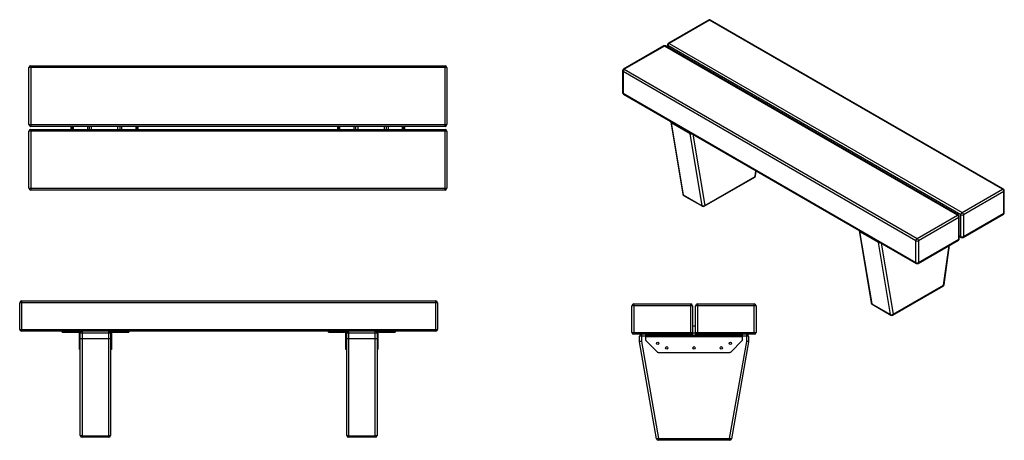
# Model space of a CAD drawing. Units: millimetres. Extents: x 723 to 16252, y -4913 to 1432.
# Drawn here: x 889 to 4140, y 44 to 1432 of the extents above; entities that cross this region are included whole.
import ezdxf

# ---------------------------------------------------------------- set-up
doc = ezdxf.new("R2010")
doc.units = ezdxf.units.MM

# ---------------------------------------------------------------- blocks, each defined once
blk = doc.blocks.new('A$C9365')
at = {"color": 7, "linetype": 'Continuous', "lineweight": 25}
for p, q in [((120.3, 444.6), (-79.7, 444.6)), ((-79.7, 356.6), (-79.7, 444.6)), ((-73.7, 450.6), (114.3, 450.6)), ((-73.7, 450.6), (-73.7, 350.6)), ((114.3, 350.6), (114.3, 450.6)), ((120.3, 444.6), (120.3, 347.6)), ((130.3, 347.6), (130.3, 444.6)), ((330.3, 444.6), (130.3, 444.6)), ((136.3, 450.6), (136.3, 350.6)), ((136.3, 450.6), (324.3, 450.6)), ((324.3, 350.6), (324.3, 450.6)), ((330.3, 444.6), (330.3, 356.6)), ((126.3, 377.6), (124.3, 377.6)), ((-79.7, 356.6), (120.3, 356.6)), ((120.3, 350.6), (-73.7, 350.6)), ((-34.7, 344.6), (-54.7, 344.6)), ((-54.7, 326.1), (-54.7, 344.6)), ((-48.7, 326.1), (-54.7, 326.1)), ((-48.7, 326.1), (-54.6, 325)), ((-48.7, 350.6), (-48.7, 326.1)), ((-48.7, 326.1), (7.6, 6.6)), ((-34.7, 350.6), (-34.7, 332.2)), ((-34.7, 347.6), (285.3, 347.6)), ((-34.7, 343.6), (285.3, 343.6)), ((-33.6, 329.4), (4.1, 291.7)), ((-30.7, 350.6), (-30.7, 347.6)), ((118.8, 350.6), (118.8, 347.6)), ((130.3, 354.6), (120.3, 354.6)), ((130.3, 356.6), (330.3, 356.6)), ((324.3, 350.6), (130.3, 350.6)), ((131.8, 350.6), (131.8, 347.6)), ((242.9, 6.6), (299.3, 326.1)), ((246.4, 291.7), (284.1, 329.4)), ((281.3, 347.6), (281.3, 350.6)), ((285.3, 332.2), (285.3, 350.6)), ((305.3, 344.6), (285.3, 344.6)), ((299.3, 326.1), (299.3, 350.6)), ((305.2, 325), (299.3, 326.1)), ((305.3, 326.1), (299.3, 326.1)), ((305.3, 344.6), (305.3, 326.1)), ((1.7, 5.5), (-54.6, 325)), ((305.2, 325), (248.8, 5.5)), ((6.9, 290.6), (243.6, 290.6)), ((7.6, 6.6), (1.7, 5.5)), ((7.6, 6.6), (242.9, 6.6)), ((7.6, 6.6), (7.6, 0.6)), ((242.9, 0.6), (7.6, 0.6)), ((242.9, 6.6), (242.9, 0.6)), ((248.8, 5.5), (242.9, 6.6))]:
    blk.add_line(p, q, dxfattribs=at)
for centre in [(5.3, 320.6), (35.3, 305.6), (125.3, 305.6), (215.3, 305.6), (245.3, 320.6)]:
    blk.add_circle(centre, 4, dxfattribs=at)
for centre, radius, start, end in [((-73.7, 444.6), 6, 90, 180), ((114.3, 444.6), 6, 0, 90), ((136.3, 444.6), 6, 90, 180), ((324.3, 444.6), 6, 0, 90), ((124.3, 373.6), 4, 90, 180), ((126.3, 373.6), 4, 0, 90), ((-73.7, 356.6), 6, 180, 270), ((-48.7, 344.6), 6, 90, 180), ((-48.7, 326.1), 6, 180, 190), ((-30.7, 332.2), 4, 180, 225), ((114.3, 356.6), 6, 270, 0), ((136.3, 356.6), 6, 180, 270), ((281.3, 332.2), 4, 315, 0), ((299.3, 344.6), 6, 0, 90), ((299.3, 326.1), 6, 350, 0), ((324.3, 356.6), 6, 270, 0), ((6.9, 294.6), 4, 225, 270), ((243.6, 294.6), 4, 270, 315), ((7.6, 6.6), 6, 190, 270), ((242.9, 6.6), 6, 270, 350)]:
    blk.add_arc(centre, radius, start, end, dxfattribs=at)
blk = doc.blocks.new('A$C26446')
at = {"color": 7, "linetype": 'Continuous', "lineweight": 25}
for p, q in [((1381.9, 402.9), (1.9, 402.9)), ((1.9, 214.9), (1.9, 402.9)), ((7.9, 408.9), (7.9, 208.9)), ((7.9, 408.9), (1375.9, 408.9)), ((1375.9, 208.9), (1375.9, 408.9)), ((1381.9, 402.9), (1381.9, 214.9)), ((1.9, 214.9), (1381.9, 214.9)), ((1375.9, 208.9), (7.9, 208.9)), ((7.9, 198.9), (7.9, -1.1)), ((7.9, 198.9), (1375.9, 198.9)), ((141.9, 198.9), (141.9, 208.9)), ((144.9, 204.9), (141.9, 204.9)), ((141.9, 202.9), (144.9, 202.9)), ((144.9, 208.9), (144.9, 198.9)), ((148.9, 198.9), (148.9, 208.9)), ((194.9, 208.9), (194.9, 198.9)), ((201.9, 198.9), (201.9, 208.9)), ((207.9, 208.9), (207.9, 198.9)), ((295.9, 198.9), (295.9, 208.9)), ((301.9, 208.9), (301.9, 198.9)), ((308.9, 198.9), (308.9, 208.9)), ((354.9, 208.9), (354.9, 198.9)), ((358.9, 198.9), (358.9, 208.9)), ((361.9, 204.9), (358.9, 204.9)), ((358.9, 202.9), (361.9, 202.9)), ((361.9, 208.9), (361.9, 198.9)), ((1021.9, 198.9), (1021.9, 208.9)), ((1024.9, 204.9), (1021.9, 204.9)), ((1021.9, 202.9), (1024.9, 202.9)), ((1024.9, 208.9), (1024.9, 198.9)), ((1028.9, 198.9), (1028.9, 208.9)), ((1074.9, 208.9), (1074.9, 198.9)), ((1081.9, 198.9), (1081.9, 208.9)), ((1087.9, 208.9), (1087.9, 198.9)), ((1175.9, 198.9), (1175.9, 208.9)), ((1181.9, 208.9), (1181.9, 198.9)), ((1188.9, 198.9), (1188.9, 208.9)), ((1234.9, 208.9), (1234.9, 198.9)), ((1238.9, 198.9), (1238.9, 208.9)), ((1241.9, 204.9), (1238.9, 204.9)), ((1238.9, 202.9), (1241.9, 202.9)), ((1241.9, 208.9), (1241.9, 198.9)), ((1375.9, -1.1), (1375.9, 198.9)), ((1381.9, 192.9), (1.9, 192.9)), ((1.9, 4.9), (1.9, 192.9)), ((1381.9, 192.9), (1381.9, 4.9)), ((1.9, 4.9), (1381.9, 4.9)), ((1375.9, -1.1), (7.9, -1.1))]:
    blk.add_line(p, q, dxfattribs=at)
for centre, start, end in [((7.9, 402.9), 90, 180), ((1375.9, 402.9), 0, 90), ((7.9, 214.9), 180, 270), ((7.9, 192.9), 90, 180), ((1375.9, 214.9), 270, 0), ((1375.9, 192.9), 0, 90), ((7.9, 4.9), 180, 270), ((1375.9, 4.9), 270, 0)]:
    blk.add_arc(centre, 6, start, end, dxfattribs=at)
blk = doc.blocks.new('A$C16715')
at = {"color": 7, "linetype": 'Continuous', "lineweight": 25}
for p, q in [((-599.5, 970.3), (-732.5, 893.6)), ((-596.5, 970), (-729.5, 893.3)), ((370.8, 411.6), (-596.5, 970)), ((373.8, 411.9), (-593.5, 970.3)), ((-748, 884.6), (-881, 807.9)), ((-745, 884.3), (-878, 807.6)), ((222.3, 325.9), (-745, 884.3)), ((225.3, 326.2), (-742, 884.6)), ((-735.5, 888.4), (-735.5, 880.8)), ((233.6, 327.5), (-733.7, 886)), ((-733.7, 886), (-733.7, 879.8)), ((-729.5, 893.3), (237.9, 334.9)), ((-884, 802.7), (-884, 730.8)), ((85.1, 241.8), (-882.2, 800.2)), ((-882.2, 800.2), (-882.2, 728.4)), ((-878, 807.6), (89.4, 249.2)), ((-882.2, 728.4), (85.1, 170)), ((-881, 725.6), (86.4, 167.2)), ((-724.9, 635.5), (-724.9, 634.5)), ((-724.8, 633.5), (-684.9, 395.6)), ((-723.1, 634.5), (-723.1, 632.1)), ((-723.1, 632.1), (-660.9, 596.1)), ((-660.8, 595.3), (-723, 631.2)), ((-723, 631.2), (-683.2, 393.3)), ((-660.9, 596.1), (-660.9, 598.6)), ((-621, 357.4), (-660.8, 595.3)), ((-651.9, 593.4), (-612.6, 358.2)), ((-446.2, 454.3), (-443.5, 473.1)), ((-444.5, 455.9), (-442.2, 472.3)), ((-613.8, 355.5), (-447.4, 451.5)), ((-612.6, 358.2), (-446.2, 454.3)), ((-683.2, 393.3), (-621, 357.4)), ((-682, 391.4), (-619.8, 355.5)), ((237.9, 334.9), (370.8, 411.6)), ((375, 404.3), (242.1, 327.5)), ((375, 332.4), (375, 404.3)), ((376.8, 334.9), (376.8, 406.7)), ((89.4, 249.2), (222.3, 325.9)), ((233.6, 255.7), (233.6, 327.5)), ((240.9, 252.9), (373.8, 329.7)), ((242.1, 255.7), (375, 332.4)), ((242.1, 327.5), (242.1, 255.7)), ((226.5, 318.5), (93.6, 241.8)), ((226.5, 246.7), (226.5, 318.5)), ((228.3, 249.1), (228.3, 321)), ((-102.6, 276.3), (-102.6, 275.3)), ((-102.5, 274.3), (-62.7, 36.4)), ((-100.8, 275.3), (-100.8, 272.8)), ((-100.8, 272.8), (-38.6, 236.9)), ((-38.6, 236.1), (-100.8, 272)), ((-100.8, 272), (-60.9, 34.1)), ((-38.6, 236.9), (-38.6, 239.4)), ((1.3, -1.8), (-38.6, 236.1)), ((-29.7, 234.2), (9.7, -1)), ((85.1, 170), (85.1, 241.8)), ((92.4, 167.2), (225.3, 243.9)), ((93.6, 170), (226.5, 246.7)), ((93.6, 241.8), (93.6, 170)), ((228.3, 258.7), (233.6, 255.7)), ((228.3, 256.7), (234.9, 252.9)), ((176.1, 95.1), (194.5, 226.2)), ((177.8, 96.7), (196.1, 227.1)), ((8.5, -3.7), (174.9, 92.3)), ((9.7, -1), (176.1, 95.1)), ((-60.9, 34.1), (1.3, -1.8)), ((-59.8, 32.2), (2.5, -3.7))]:
    blk.add_line(p, q, dxfattribs=at)
for centre, radius, start, end in [((-596.5, 965.1), 6, 60.0027, 119.9973), ((-598.3, 967.6), 3.02, 54.3824, 114.3071), ((-594.8, 967.6), 3.02, 65.6929, 125.6176), ((-745, 879.4), 6, 60.0027, 119.9973), ((-746.8, 881.9), 3.02, 54.3824, 114.3071), ((-743.3, 881.9), 3.02, 65.6929, 125.6176), ((-729.5, 888.4), 6, 119.9973, 180), ((-732.5, 888.7), 3.02, 185.6948, 245.6253), ((-724.5, 885.5), 9.22, 122.6055, 177.3945), ((-731.2, 890.8), 3.02, 54.3824, 114.3071), ((-878, 802.7), 6, 119.9973, 180), ((-881, 803), 3.02, 185.6948, 245.6253), ((-873, 799.8), 9.22, 122.6055, 177.3945), ((-879.7, 805.1), 3.02, 54.3824, 114.3071), ((-878, 730.8), 6, 180, 240.0027), ((-881, 731.1), 3.02, 185.6948, 245.6253), ((-879.3, 728), 2.96, 173.7012, 234.9867), ((-718.9, 634.5), 6, 180, 189.5063), ((-721.9, 634.8), 3.02, 185.6948, 245.6253), ((-721.6, 634.2), 3.28, 191.5983, 243.2807), ((-718.2, 632), 4.93, 179.7859, 189.2741), ((-655.9, 596.1), 4.93, 179.7859, 189.2741), ((-656.6, 604.3), 9.23, 242.6759, 279.6984), ((-657.3, 602.3), 7.83, 243.3439, 290.0691), ((-450.4, 456.7), 6, 299.9973, 352.0121), ((-446.6, 456.5), 2.27, 282.4596, 344.6472), ((-449.1, 454), 2.96, 305.0133, 6.2988), ((-679, 396.6), 6, 189.5063, 240.0027), ((-681.7, 396.3), 3.28, 191.5983, 243.2807), ((-680.6, 393.6), 2.59, 185.459, 237.2631), ((372.6, 409.2), 3.02, 65.6929, 125.6176), ((365.8, 403.9), 9.22, 2.6055, 57.3945), ((370.8, 406.7), 6, 0, 60.0027), ((373.8, 407), 3.02, 294.3747, 354.3052), ((-617.4, 364.7), 8.07, 243.9083, 307.1281), ((-615.5, 357.9), 2.96, 305.0133, 6.2988), ((-618.4, 357.7), 2.59, 185.459, 237.2631), ((-616.8, 360.7), 6, 240.0027, 299.9973), ((224.1, 323.4), 3.02, 65.6929, 125.6176), ((217.3, 318.1), 9.22, 2.6055, 57.3945), ((222.3, 321), 6, 0, 60.0027), ((242.8, 327.1), 9.22, 122.6055, 177.3945), ((237.9, 335.7), 9.22, 242.6097, 297.3903), ((232.9, 327.1), 9.22, 2.6055, 57.3945), ((370.8, 334.9), 6, 299.9973, 0), ((372.2, 332.1), 2.88, 304.0564, 7.2558), ((373.8, 335.2), 3.02, 294.3747, 354.3052), ((225.3, 321.3), 3.02, 294.3747, 354.3052), ((-96.6, 275.3), 6, 180, 189.5063), ((-99.6, 275.6), 3.02, 185.6948, 245.6253), ((-99.3, 275), 3.28, 191.5983, 243.2807), ((-95.9, 272.8), 4.93, 179.7859, 189.2741), ((-33.7, 236.9), 4.93, 179.7859, 189.2741), ((-34.4, 245.1), 9.23, 242.6759, 279.6984), ((-35, 243.1), 7.83, 243.3439, 290.0691), ((94.3, 241.4), 9.22, 122.6055, 177.3945), ((89.4, 250), 9.22, 242.6097, 297.3903), ((84.4, 241.4), 9.22, 2.6055, 57.3945), ((222.3, 249.1), 6, 299.9973, 0), ((223.7, 246.3), 2.88, 304.0564, 7.2558), ((225.3, 249.4), 3.02, 294.3747, 354.3052), ((237.9, 263.9), 9.22, 242.6097, 297.3903), ((236.6, 255.3), 2.96, 173.7012, 234.9867), ((237.9, 258.1), 6, 240.0027, 299.9973), ((239.2, 255.3), 2.96, 305.0133, 6.2988), ((89.4, 178.1), 9.22, 242.6097, 297.3903), ((88.1, 169.6), 2.96, 173.7012, 234.9867), ((89.4, 172.4), 6, 240.0027, 299.9973), ((90.7, 169.6), 2.96, 305.0133, 6.2988), ((171.9, 97.5), 6, 299.9973, 352.0121), ((173.2, 94.7), 2.96, 305.0133, 6.2988), ((175.6, 97.3), 2.27, 282.4596, 344.6472), ((-56.8, 37.4), 6, 189.5063, 240.0027), ((-59.5, 37), 3.28, 191.5983, 243.2807), ((-58.4, 34.4), 2.59, 185.459, 237.2631), ((4.8, 5.4), 8.07, 243.9083, 307.1281), ((3.9, -1.6), 2.59, 185.459, 237.2631), ((5.5, 1.5), 6, 240.0027, 299.9973), ((6.8, -1.3), 2.96, 305.0133, 6.2988)]:
    blk.add_arc(centre, radius, start, end, dxfattribs=at)

msp = doc.modelspace()

# ---------------------------------------------------------------- linework, layer by layer
at = {"color": 7, "linetype": 'Continuous', "lineweight": 25}
for p, q in [((2268.8, 497.7), (888.8, 497.7)), ((888.8, 409.7), (888.8, 497.7)), ((894.8, 503.7), (894.8, 403.7)), ((894.8, 503.7), (2262.8, 503.7)), ((2262.8, 403.7), (2262.8, 503.7)), ((2268.8, 497.7), (2268.8, 409.7)), ((888.8, 409.7), (2268.8, 409.7)), ((2262.8, 403.7), (894.8, 403.7)), ((1028.8, 400.7), (1028.8, 403.7)), ((1028.8, 400.7), (1081.8, 400.7)), ((1032.8, 403.7), (1032.8, 400.7)), ((1081.8, 400.7), (1081.8, 403.7)), ((1085.8, 396.7), (1088.8, 396.7)), ((1085.8, 343.7), (1085.8, 396.7)), ((1088.8, 59.7), (1088.8, 397.7)), ((1188.8, 397.7), (1088.8, 397.7)), ((1094.8, 403.7), (1094.8, 53.7)), ((1182.8, 53.7), (1182.8, 403.7)), ((1188.8, 397.7), (1188.8, 59.7)), ((1191.8, 396.7), (1188.8, 396.7)), ((1191.8, 396.7), (1191.8, 343.7)), ((1195.8, 400.7), (1195.8, 403.7)), ((1195.8, 400.7), (1248.8, 400.7)), ((1244.8, 400.7), (1244.8, 403.7)), ((1248.8, 403.7), (1248.8, 400.7)), ((1908.8, 400.7), (1908.8, 403.7)), ((1908.8, 400.7), (1961.8, 400.7)), ((1912.8, 403.7), (1912.8, 400.7)), ((1961.8, 400.7), (1961.8, 403.7)), ((1965.8, 396.7), (1968.8, 396.7)), ((1965.8, 343.7), (1965.8, 396.7)), ((2068.8, 397.7), (1968.8, 397.7)), ((1968.8, 59.7), (1968.8, 397.7)), ((1974.8, 403.7), (1974.8, 53.7)), ((2062.8, 53.7), (2062.8, 403.7)), ((2068.8, 397.7), (2068.8, 59.7)), ((2071.8, 396.7), (2068.8, 396.7)), ((2071.8, 396.7), (2071.8, 343.7)), ((2075.8, 400.7), (2075.8, 403.7)), ((2075.8, 400.7), (2128.8, 400.7)), ((2124.8, 400.7), (2124.8, 403.7)), ((2128.8, 403.7), (2128.8, 400.7)), ((1085.8, 385.3), (1088.8, 385.3)), ((1088.8, 382.5), (1085.8, 382.5)), ((1088.8, 379.2), (1188.8, 379.2)), ((1182.8, 378.1), (1094.8, 378.1)), ((1188.8, 385.3), (1191.8, 385.3)), ((1191.8, 382.5), (1188.8, 382.5)), ((1965.8, 385.3), (1968.8, 385.3)), ((1968.8, 382.5), (1965.8, 382.5)), ((1968.8, 379.2), (2068.8, 379.2)), ((2062.8, 378.1), (1974.8, 378.1)), ((2068.8, 385.3), (2071.8, 385.3)), ((2071.8, 382.5), (2068.8, 382.5)), ((1085.8, 344.8), (1088.8, 344.8)), ((1088.8, 343.7), (1085.8, 343.7)), ((1188.8, 344.8), (1191.8, 344.8)), ((1191.8, 343.7), (1188.8, 343.7)), ((1965.8, 344.8), (1968.8, 344.8)), ((1968.8, 343.7), (1965.8, 343.7)), ((2068.8, 344.8), (2071.8, 344.8)), ((2071.8, 343.7), (2068.8, 343.7)), ((1094.8, 58.6), (1182.8, 58.6)), ((1182.8, 53.7), (1094.8, 53.7)), ((1974.8, 58.6), (2062.8, 58.6)), ((2062.8, 53.7), (1974.8, 53.7))]:
    msp.add_line(p, q, dxfattribs=at)
at = {"color": 7, "linetype": 'Continuous', "lineweight": 25, "flags": 128}
for points in [[(1094.8, 378.1), (1093.6, 378.2), (1092.5, 378.2), (1091.5, 378.3), (1090.6, 378.4), (1089.8, 378.6), (1089.3, 378.8), (1088.9, 379), (1088.8, 379.2)], [(1188.8, 379.2), (1188.7, 379), (1188.4, 378.8), (1187.8, 378.6), (1187.1, 378.4), (1186.1, 378.3), (1185.1, 378.2), (1184, 378.2), (1182.8, 378.1)], [(1974.8, 378.1), (1973.6, 378.2), (1972.5, 378.2), (1971.5, 378.3), (1970.6, 378.4), (1969.8, 378.6), (1969.3, 378.8), (1968.9, 379), (1968.8, 379.2)], [(2068.8, 379.2), (2068.7, 379), (2068.4, 378.8), (2067.8, 378.6), (2067.1, 378.4), (2066.1, 378.3), (2065.1, 378.2), (2064, 378.2), (2062.8, 378.1)], [(1094.8, 58.6), (1093.6, 58.6), (1092.5, 58.7), (1091.5, 58.8), (1090.6, 58.9), (1089.8, 59.1), (1089.3, 59.3), (1088.9, 59.5), (1088.8, 59.7)], [(1188.8, 59.7), (1188.7, 59.5), (1188.4, 59.3), (1187.8, 59.1), (1187.1, 58.9), (1186.1, 58.8), (1185.1, 58.7), (1184, 58.6), (1182.8, 58.6)], [(1974.8, 58.6), (1973.6, 58.6), (1972.5, 58.7), (1971.5, 58.8), (1970.6, 58.9), (1969.8, 59.1), (1969.3, 59.3), (1968.9, 59.5), (1968.8, 59.7)], [(2068.8, 59.7), (2068.7, 59.5), (2068.4, 59.3), (2067.8, 59.1), (2067.1, 58.9), (2066.1, 58.8), (2065.1, 58.7), (2064, 58.6), (2062.8, 58.6)]]:
    msp.add_lwpolyline(points, dxfattribs=at)
at = {"color": 7, "linetype": 'Continuous', "lineweight": 25}
for centre, radius, start, end in [((894.8, 497.7), 6, 90, 180), ((2262.8, 497.7), 6, 0, 90), ((894.8, 409.7), 6, 180, 270), ((1081.8, 396.7), 7, 0, 90), ((1081.8, 396.7), 4, 0, 90), ((1094.8, 397.7), 6, 90, 180), ((1182.8, 397.7), 6, 0, 90), ((1195.8, 396.7), 7, 90, 180), ((1195.8, 396.7), 4, 90, 180), ((1961.8, 396.7), 7, 0, 90), ((1961.8, 396.7), 4, 0, 90), ((1974.8, 397.7), 6, 90, 180), ((2062.8, 397.7), 6, 0, 90), ((2075.8, 396.7), 7, 90, 180), ((2075.8, 396.7), 4, 90, 180), ((2262.8, 409.7), 6, 270, 0), ((1094.8, 59.7), 6, 180, 270), ((1182.8, 59.7), 6, 270, 0), ((1974.8, 59.7), 6, 180, 270), ((2062.8, 59.7), 6, 270, 0)]:
    msp.add_arc(centre, radius, start, end, dxfattribs=at)

# ---------------------------------------------------------------- block references
for name, p in [('A$C16715', (3763.3, 460.4)), ('A$C26446', (917.4, 870.8)), ('A$C9365', (2990.3, 43.1))]:
    msp.add_blockref(name, p)

doc.saveas('drawing.dxf')
